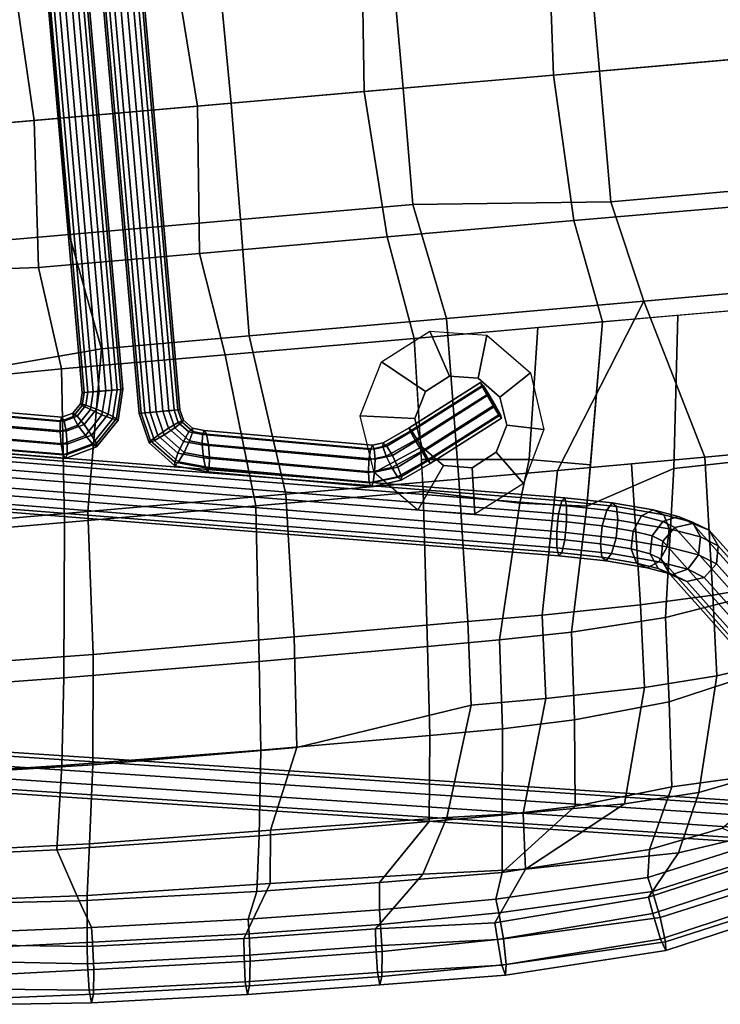
# Model space of a CAD drawing. Units: inches. Extents: x -2 to 174, y -6 to 143.
# Drawn here: x 53 to 60, y 70 to 80 of the extents above; entities that cross this region are included whole.
import ezdxf

# ---------------------------------------------------------------- set-up
doc = ezdxf.new("R2010")
doc.units = ezdxf.units.IN
doc.header["$MEASUREMENT"] = 0
for name, color, linetype in [('SEAT', 5, 'Continuous'), ('SEAT-BACK', 5, 'Continuous'), ('SEAT-BASE', 5, 'Continuous'), ('SEAT-FABRIC', 5, 'Continuous'), ('SEAT-FABRICTRIM', 5, 'Continuous'), ('SEAT-RUBBER', 5, 'Continuous')]:
    doc.layers.add(name, color=color, linetype=linetype)

# ---------------------------------------------------------------- blocks, each defined once
blk = doc.blocks.new('LDSHBX_U_0T')
at = {"layer": 'SEAT'}
blk.add_point((0, 0), dxfattribs=at)
at = {"layer": 'SEAT-BACK'}
for points in [[(-2.682, 1.466, 28.866), (-0.961, 1.555, 29.083), (-0.874, 0, 29.082), (-2.742, 0, 28.787)], [(0.751, 1.557, 29.469), (0.866, 0, 29.459), (-0.874, 0, 29.082), (-0.961, 1.555, 29.083)], [(0.751, 1.557, 29.469), (2.75, 1.556, 29.879), (2.642, 0, 29.842), (0.866, 0, 29.459)], [(4.736, 1.555, 30.298), (4.656, 0, 30.274), (2.642, 0, 29.842), (2.75, 1.556, 29.879)], [(4.736, 1.555, 30.298), (6.98, 1.561, 30.794), (6.945, 0, 30.769), (4.656, 0, 30.274)], [(-2.742, 0, 28.787), (-0.874, 0, 29.082), (-0.961, -1.555, 29.083), (-2.682, -1.466, 28.866)], [(-0.961, -1.555, 29.083), (-0.874, 0, 29.082), (0.866, 0, 29.459), (0.751, -1.557, 29.469)], [(0.866, 0, 29.459), (2.642, 0, 29.842), (2.75, -1.556, 29.879), (0.751, -1.557, 29.469)], [(2.75, -1.556, 29.879), (2.642, 0, 29.842), (4.656, 0, 30.274), (4.736, -1.555, 30.298)], [(4.656, 0, 30.274), (6.945, 0, 30.769), (6.98, -1.561, 30.794), (4.736, -1.555, 30.298)], [(-2.682, -1.466, 28.866), (-0.961, -1.555, 29.083), (-0.813, -2.649, 29.187), (-2.537, -2.668, 29.049)], [(-0.813, -2.649, 29.187), (-0.961, -1.555, 29.083), (0.751, -1.557, 29.469), (0.929, -2.651, 29.567)], [(0.751, -1.557, 29.469), (2.75, -1.556, 29.879), (2.941, -2.652, 29.965), (0.929, -2.651, 29.567)], [(2.941, -2.652, 29.965), (2.75, -1.556, 29.879), (4.736, -1.555, 30.298), (4.944, -2.651, 30.388)], [(4.736, -1.555, 30.298), (6.98, -1.561, 30.794), (6.931, -2.653, 30.827), (4.944, -2.651, 30.388)], [(-2.201, -4.27, 29.315), (-2.537, -2.668, 29.049), (-0.813, -2.649, 29.187), (-0.923, -4.273, 29.429)], [(-0.813, -2.649, 29.187), (0.929, -2.651, 29.567), (1.112, -4.275, 29.762), (-0.923, -4.273, 29.429)], [(0.929, -2.651, 29.567), (2.941, -2.652, 29.965), (2.896, -4.276, 30.105), (1.112, -4.275, 29.762)], [(2.906, -3.937, 30.076), (2.941, -2.652, 29.965), (4.258, -2.651, 30.243), (4.044, -4.037, 30.321)], [(4.044, -4.037, 30.321), (4.258, -2.651, 30.243), (4.944, -2.651, 30.388), (4.685, -4.149, 30.464)], [(4.61, -4.582, 30.486), (4.944, -2.651, 30.388), (5.749, -2.652, 30.566), (5.563, -4.266, 30.646)], [(5.749, -2.652, 30.566), (6.931, -2.653, 30.827), (6.734, -4.242, 30.898), (5.563, -4.266, 30.646)], [(2.896, -4.276, 30.105), (2.906, -3.937, 30.076), (4.044, -4.037, 30.321), (3.904, -4.49, 30.328)], [(3.904, -4.49, 30.328), (4.044, -4.037, 30.321), (4.685, -4.149, 30.464), (4.61, -4.582, 30.486)], [(-2.201, -4.27, 29.315), (-0.923, -4.273, 29.429), (-1.073, -5.912, 29.869), (-2.367, -5.894, 29.87)], [(-1.073, -5.912, 29.869), (-0.923, -4.273, 29.429), (1.112, -4.275, 29.762), (1.005, -5.92, 30.054)], [(1.112, -4.275, 29.762), (2.896, -4.276, 30.105), (2.797, -5.917, 30.352), (1.005, -5.92, 30.054)], [(3.564, -5.915, 30.49), (2.797, -5.917, 30.352), (2.896, -4.276, 30.105), (3.904, -4.49, 30.328)], [(5.339, -5.83, 30.802), (4.33, -5.899, 30.628), (4.61, -4.582, 30.486), (5.563, -4.266, 30.646)], [(6.569, -5.631, 30.995), (5.339, -5.83, 30.802), (5.563, -4.266, 30.646), (6.734, -4.242, 30.898)], [(4.33, -5.899, 30.628), (3.564, -5.915, 30.49), (3.904, -4.49, 30.328), (4.61, -4.582, 30.486)], [(5.3, -6.725, 30.978), (5.339, -5.83, 30.802), (6.569, -5.631, 30.995), (6.547, -6.432, 31.103)], [(4.282, -6.828, 30.841), (4.33, -5.899, 30.628), (5.339, -5.83, 30.802), (5.3, -6.725, 30.978)], [(-2.367, -5.894, 29.87), (-1.073, -5.912, 29.869), (-1.175, -6.836, 30.267), (-2.238, -6.811, 30.309)], [(-1.175, -6.836, 30.267), (-1.073, -5.912, 29.869), (1.005, -5.92, 30.054), (0.939, -6.858, 30.368)], [(1.005, -5.92, 30.054), (2.797, -5.917, 30.352), (2.741, -6.86, 30.608), (0.939, -6.858, 30.368)], [(3.512, -6.856, 30.724), (2.741, -6.86, 30.608), (2.797, -5.917, 30.352), (3.564, -5.915, 30.49)], [(3.512, -6.856, 30.724), (3.564, -5.915, 30.49), (4.33, -5.899, 30.628), (4.282, -6.828, 30.841)], [(6.525, -7.563, 31.235), (5.25, -7.626, 31.207), (5.3, -6.725, 30.978), (6.547, -6.432, 31.103)], [(5.25, -7.626, 31.207), (4.211, -7.741, 31.151), (4.282, -6.828, 30.841), (5.3, -6.725, 30.978)], [(-2.238, -6.811, 30.309), (-1.175, -6.836, 30.267), (-1.308, -7.723, 30.772), (-2.153, -7.685, 30.845)], [(-1.308, -7.723, 30.772), (-1.175, -6.836, 30.267), (0.939, -6.858, 30.368), (0.844, -7.761, 30.819)], [(0.939, -6.858, 30.368), (2.741, -6.86, 30.608), (2.654, -7.767, 31.011), (0.844, -7.761, 30.819)], [(2.654, -7.767, 31.011), (2.741, -6.86, 30.608), (3.512, -6.856, 30.724), (3.431, -7.766, 31.087)], [(4.211, -7.741, 31.151), (3.431, -7.766, 31.087), (3.512, -6.856, 30.724), (4.282, -6.828, 30.841)], [(4.956, -8.266, 31.285), (5.25, -7.626, 31.207), (6.525, -7.563, 31.235), (5.745, -8.109, 31.264)], [(-1.117, -8.28, 31.125), (-2.014, -8.225, 31.214), (-2.153, -7.685, 30.845), (-1.308, -7.723, 30.772)], [(3.378, -8.372, 31.266), (4.211, -7.741, 31.151), (5.25, -7.626, 31.207), (4.956, -8.266, 31.285)], [(0.769, -8.346, 31.122), (-1.117, -8.28, 31.125), (-1.308, -7.723, 30.772), (0.844, -7.761, 30.819)], [(2.071, -8.365, 31.203), (0.769, -8.346, 31.122), (0.844, -7.761, 30.819), (2.654, -7.767, 31.011)], [(3.378, -8.372, 31.266), (2.071, -8.365, 31.203), (2.654, -7.767, 31.011), (3.431, -7.766, 31.087)], [(3.431, -7.766, 31.087), (3.431, -7.766, 31.087), (4.211, -7.741, 31.151), (3.378, -8.372, 31.266)], [(4.956, -8.266, 31.285), (5.745, -8.109, 31.264), (6.078, -8.299, 31.142), (4.911, -8.56, 31.239)], [(-2.124, -8.523, 31.351), (-2.014, -8.225, 31.214), (-1.117, -8.28, 31.125), (-1.014, -8.575, 31.278)], [(-1.014, -8.575, 31.278), (-1.117, -8.28, 31.125), (0.769, -8.346, 31.122), (0.652, -8.632, 31.271)], [(0.652, -8.632, 31.271), (0.769, -8.346, 31.122), (2.071, -8.365, 31.203), (2.045, -8.653, 31.294)], [(3.285, -8.648, 31.316), (3.378, -8.372, 31.266), (4.956, -8.266, 31.285), (4.911, -8.56, 31.239)], [(2.071, -8.365, 31.203), (3.378, -8.372, 31.266), (3.285, -8.648, 31.316), (2.045, -8.653, 31.294)]]:
    blk.add_3dface(points, dxfattribs=at)
at = {"layer": 'SEAT-BASE'}
for points in [[(-0.035, 3.317, 28.889), (-0.035, -3.189, 28.889), (-0.014, -3.189, 29.024), (-0.014, 3.317, 29.024)], [(0.027, 3.317, 28.768), (0.027, -3.189, 28.768), (-0.035, -3.189, 28.889), (-0.035, 3.317, 28.889)], [(-0.014, 3.317, 29.024), (-0.014, -3.189, 29.024), (0.083, -3.189, 29.12), (0.083, 3.317, 29.12)], [(0.148, 3.317, 28.707), (0.148, -3.189, 28.707), (0.027, -3.189, 28.768), (0.027, 3.317, 28.768)], [(0.083, 3.317, 29.12), (0.083, -3.189, 29.12), (0.217, -3.189, 29.141), (0.217, 3.317, 29.141)], [(0.282, 3.317, 28.728), (0.282, -3.189, 28.728), (0.148, -3.189, 28.707), (0.148, 3.317, 28.707)], [(0.217, 3.317, 29.141), (0.217, -3.189, 29.141), (0.338, -3.189, 29.079), (0.338, 3.317, 29.079)], [(0.378, 3.317, 28.824), (0.378, -3.189, 28.824), (0.282, -3.189, 28.728), (0.282, 3.317, 28.728)], [(0.338, 3.317, 29.079), (0.338, -3.189, 29.079), (0.4, -3.189, 28.958), (0.4, 3.317, 28.958)], [(0.4, 3.317, 28.958), (0.4, -3.189, 28.958), (0.378, -3.189, 28.824), (0.378, 3.317, 28.824)], [(-0.618, 3.047, 28.797), (-0.618, -2.919, 28.797), (-0.596, -2.919, 28.931), (-0.596, 3.047, 28.931)], [(-0.556, 3.047, 28.676), (-0.556, -2.919, 28.676), (-0.618, -2.919, 28.797), (-0.618, 3.047, 28.797)], [(-0.596, 3.047, 28.931), (-0.596, -2.919, 28.931), (-0.5, -2.919, 29.028), (-0.5, 3.047, 29.028)], [(-0.435, 3.047, 28.614), (-0.435, -2.919, 28.614), (-0.556, -2.919, 28.676), (-0.556, 3.047, 28.676)], [(-0.5, 3.047, 29.028), (-0.5, -2.919, 29.028), (-0.366, -2.919, 29.049), (-0.366, 3.047, 29.049)], [(-0.3, 3.047, 28.636), (-0.3, -2.919, 28.636), (-0.435, -2.919, 28.614), (-0.435, 3.047, 28.614)], [(-0.366, 3.047, 29.049), (-0.366, -2.919, 29.049), (-0.245, -2.919, 28.987), (-0.245, 3.047, 28.987)], [(-0.204, 3.047, 28.732), (-0.204, -2.919, 28.732), (-0.3, -2.919, 28.636), (-0.3, 3.047, 28.636)], [(-0.245, 3.047, 28.987), (-0.245, -2.919, 28.987), (-0.183, -2.919, 28.866), (-0.183, 3.047, 28.866)], [(-0.183, 3.047, 28.866), (-0.183, -2.919, 28.866), (-0.204, -2.919, 28.732), (-0.204, 3.047, 28.732)], [(-0.855, -3.159, 28.76), (-2.407, -2.887, 28.514), (-2.434, -2.929, 28.64), (-0.875, -3.201, 28.887)], [(-0.834, -3.201, 28.632), (-2.393, -2.929, 28.385), (-2.407, -2.887, 28.514), (-0.855, -3.159, 28.76)], [(-0.618, -2.919, 28.797), (-0.646, -3.033, 28.793), (-0.629, -3.052, 28.926), (-0.596, -2.919, 28.931)], [(-0.556, -2.919, 28.676), (-0.589, -3.052, 28.671), (-0.646, -3.033, 28.793), (-0.618, -2.919, 28.797)], [(-0.596, -2.919, 28.931), (-0.629, -3.052, 28.926), (-0.546, -3.104, 29.02), (-0.5, -2.919, 29.028)], [(-0.435, -2.919, 28.614), (-0.481, -3.104, 28.607), (-0.589, -3.052, 28.671), (-0.556, -2.919, 28.676)], [(-0.5, -2.919, 29.028), (-0.546, -3.104, 29.02), (-0.428, -3.169, 29.039), (-0.366, -2.919, 29.049)], [(-0.3, -2.919, 28.636), (-0.362, -3.169, 28.626), (-0.481, -3.104, 28.607), (-0.435, -2.919, 28.614)], [(-0.366, -2.919, 29.049), (-0.428, -3.169, 29.039), (-0.319, -3.221, 28.975), (-0.245, -2.919, 28.987)], [(-0.204, -2.919, 28.732), (-0.279, -3.221, 28.72), (-0.362, -3.169, 28.626), (-0.3, -2.919, 28.636)], [(-0.245, -2.919, 28.987), (-0.319, -3.221, 28.975), (-0.263, -3.241, 28.853), (-0.183, -2.919, 28.866)], [(-0.183, -2.919, 28.866), (-0.263, -3.241, 28.853), (-0.279, -3.221, 28.72), (-0.204, -2.919, 28.732)], [(-0.875, -3.201, 28.887), (-2.434, -2.929, 28.64), (-2.465, -3.037, 28.716), (-0.887, -3.311, 28.966)], [(-0.822, -3.311, 28.553), (-2.4, -3.037, 28.303), (-2.393, -2.929, 28.385), (-0.834, -3.201, 28.632)], [(-0.887, -3.311, 28.966), (-2.465, -3.037, 28.716), (-2.488, -3.171, 28.713), (-0.887, -3.447, 28.966)], [(-0.822, -3.447, 28.553), (-2.423, -3.171, 28.299), (-2.4, -3.037, 28.303), (-0.822, -3.311, 28.553)], [(-0.734, -3.126, 28.779), (-0.855, -3.159, 28.76), (-0.875, -3.201, 28.887), (-0.733, -3.162, 28.91)], [(-0.693, -3.162, 28.654), (-0.834, -3.201, 28.632), (-0.855, -3.159, 28.76), (-0.734, -3.126, 28.779)], [(-0.646, -3.033, 28.793), (-0.734, -3.126, 28.779), (-0.733, -3.162, 28.91), (-0.629, -3.052, 28.926)], [(-0.589, -3.052, 28.671), (-0.693, -3.162, 28.654), (-0.734, -3.126, 28.779), (-0.646, -3.033, 28.793)], [(-0.629, -3.052, 28.926), (-0.733, -3.162, 28.91), (-0.691, -3.257, 28.997), (-0.546, -3.104, 29.02)], [(-0.481, -3.104, 28.607), (-0.625, -3.257, 28.584), (-0.693, -3.162, 28.654), (-0.589, -3.052, 28.671)], [(-0.546, -3.104, 29.02), (-0.691, -3.257, 28.997), (-0.623, -3.374, 29.008), (-0.428, -3.169, 29.039)], [(-0.362, -3.169, 28.626), (-0.557, -3.374, 28.595), (-0.625, -3.257, 28.584), (-0.481, -3.104, 28.607)], [(4.305, -4.636, 29.91), (4.349, -4.502, 29.778), (-3.23, -3.229, 28.542), (-3.273, -3.363, 28.674)], [(4.349, -4.502, 29.778), (4.384, -4.473, 29.59), (-3.195, -3.2, 28.354), (-3.23, -3.229, 28.542)], [(4.384, -4.473, 29.59), (4.396, -4.561, 29.419), (-3.182, -3.287, 28.182), (-3.195, -3.2, 28.354)], [(-0.887, -3.447, 28.966), (-2.488, -3.171, 28.713), (-2.495, -3.279, 28.631), (-0.875, -3.557, 28.887)], [(-0.834, -3.557, 28.632), (-2.454, -3.279, 28.375), (-2.423, -3.171, 28.299), (-0.822, -3.447, 28.553)], [(-0.733, -3.162, 28.91), (-0.875, -3.201, 28.887), (-0.887, -3.311, 28.966), (-0.691, -3.257, 28.997)], [(-0.625, -3.257, 28.584), (-0.822, -3.311, 28.553), (-0.834, -3.201, 28.632), (-0.693, -3.162, 28.654)], [(-0.428, -3.169, 29.039), (-0.623, -3.374, 29.008), (-0.555, -3.469, 28.938), (-0.319, -3.221, 28.975)], [(-0.279, -3.221, 28.72), (-0.514, -3.469, 28.683), (-0.557, -3.374, 28.595), (-0.362, -3.169, 28.626)], [(-0.319, -3.221, 28.975), (-0.555, -3.469, 28.938), (-0.514, -3.505, 28.814), (-0.263, -3.241, 28.853)], [(-0.263, -3.241, 28.853), (-0.514, -3.505, 28.814), (-0.514, -3.469, 28.683), (-0.279, -3.221, 28.72)], [(-0.035, -3.189, 28.889), (0.045, -3.511, 28.902), (0.061, -3.491, 29.036), (-0.014, -3.189, 29.024)], [(0.027, -3.189, 28.768), (0.102, -3.491, 28.78), (0.045, -3.511, 28.902), (-0.035, -3.189, 28.889)], [(-0.014, -3.189, 29.024), (0.061, -3.491, 29.036), (0.144, -3.439, 29.13), (0.083, -3.189, 29.12)], [(0.148, -3.189, 28.707), (0.21, -3.439, 28.716), (0.102, -3.491, 28.78), (0.027, -3.189, 28.768)], [(0.083, -3.189, 29.12), (0.144, -3.439, 29.13), (0.263, -3.374, 29.148), (0.217, -3.189, 29.141)], [(0.282, -3.189, 28.728), (0.328, -3.374, 28.735), (0.21, -3.439, 28.716), (0.148, -3.189, 28.707)], [(0.217, -3.189, 29.141), (0.263, -3.374, 29.148), (0.371, -3.322, 29.085), (0.338, -3.189, 29.079)], [(0.378, -3.189, 28.824), (0.411, -3.322, 28.829), (0.328, -3.374, 28.735), (0.282, -3.189, 28.728)], [(0.338, -3.189, 29.079), (0.371, -3.322, 29.085), (0.428, -3.303, 28.963), (0.4, -3.189, 28.958)], [(0.4, -3.189, 28.958), (0.428, -3.303, 28.963), (0.411, -3.322, 28.829), (0.378, -3.189, 28.824)], [(2.813, -3.629, 29.542), (3.611, -3.216, 29.669), (3.602, -3.179, 29.607), (2.804, -3.591, 29.481)], [(2.804, -3.591, 29.481), (3.602, -3.179, 29.607), (3.628, -3.216, 29.561), (2.83, -3.629, 29.435)], [(2.857, -3.728, 29.57), (3.655, -3.315, 29.696), (3.611, -3.216, 29.669), (2.813, -3.629, 29.542)], [(2.83, -3.629, 29.435), (3.628, -3.216, 29.561), (3.678, -3.315, 29.549), (2.881, -3.728, 29.423)], [(3.791, -3.575, 29.637), (3.781, -3.537, 29.586), (3.628, -3.216, 29.561), (3.602, -3.179, 29.607)], [(3.791, -3.575, 29.637), (3.602, -3.179, 29.607), (3.611, -3.216, 29.669), (3.764, -3.537, 29.693)], [(3.713, -3.438, 29.705), (3.764, -3.537, 29.693), (3.611, -3.216, 29.669), (3.655, -3.315, 29.696)], [(3.737, -3.438, 29.558), (3.678, -3.315, 29.549), (3.628, -3.216, 29.561), (3.781, -3.537, 29.586)], [(4.396, -4.561, 29.419), (4.382, -4.731, 29.329), (-3.196, -3.458, 28.092), (-3.182, -3.287, 28.182)], [(-0.875, -3.557, 28.887), (-2.495, -3.279, 28.631), (-2.482, -3.321, 28.502), (-0.855, -3.599, 28.76)], [(-0.855, -3.599, 28.76), (-2.482, -3.321, 28.502), (-2.454, -3.279, 28.375), (-0.834, -3.557, 28.632)], [(-0.691, -3.257, 28.997), (-0.887, -3.311, 28.966), (-0.887, -3.447, 28.966), (-0.623, -3.374, 29.008)], [(-0.557, -3.374, 28.595), (-0.822, -3.447, 28.553), (-0.822, -3.311, 28.553), (-0.625, -3.257, 28.584)], [(0.263, -3.374, 29.148), (0.407, -3.527, 29.171), (0.475, -3.432, 29.101), (0.371, -3.322, 29.085)], [(0.411, -3.322, 28.829), (0.516, -3.432, 28.846), (0.473, -3.527, 28.758), (0.328, -3.374, 28.735)], [(0.371, -3.322, 29.085), (0.475, -3.432, 29.101), (0.516, -3.396, 28.977), (0.428, -3.303, 28.963)], [(0.428, -3.303, 28.963), (0.516, -3.396, 28.977), (0.516, -3.432, 28.846), (0.411, -3.322, 28.829)], [(2.916, -3.851, 29.579), (3.713, -3.438, 29.705), (3.655, -3.315, 29.696), (2.857, -3.728, 29.57)], [(2.881, -3.728, 29.423), (3.678, -3.315, 29.549), (3.737, -3.438, 29.558), (2.939, -3.851, 29.432)], [(4.269, -4.824, 29.936), (4.305, -4.636, 29.91), (-3.273, -3.363, 28.674), (-3.309, -3.551, 28.7)], [(-0.623, -3.374, 29.008), (-0.887, -3.447, 28.966), (-0.875, -3.557, 28.887), (-0.555, -3.469, 28.938)], [(-0.514, -3.469, 28.683), (-0.834, -3.557, 28.632), (-0.822, -3.447, 28.553), (-0.557, -3.374, 28.595)], [(0.061, -3.491, 29.036), (0.297, -3.739, 29.073), (0.339, -3.644, 29.161), (0.144, -3.439, 29.13)], [(0.21, -3.439, 28.716), (0.405, -3.644, 28.747), (0.337, -3.739, 28.817), (0.102, -3.491, 28.78)], [(0.144, -3.439, 29.13), (0.339, -3.644, 29.161), (0.407, -3.527, 29.171), (0.263, -3.374, 29.148)], [(0.328, -3.374, 28.735), (0.473, -3.527, 28.758), (0.405, -3.644, 28.747), (0.21, -3.439, 28.716)], [(0.407, -3.527, 29.171), (0.604, -3.581, 29.203), (0.617, -3.471, 29.124), (0.475, -3.432, 29.101)], [(0.516, -3.432, 28.846), (0.657, -3.471, 28.868), (0.669, -3.581, 28.789), (0.473, -3.527, 28.758)], [(0.475, -3.432, 29.101), (0.617, -3.471, 29.124), (0.637, -3.429, 28.996), (0.516, -3.396, 28.977)], [(0.516, -3.396, 28.977), (0.637, -3.429, 28.996), (0.657, -3.471, 28.868), (0.516, -3.432, 28.846)], [(0.617, -3.471, 29.124), (2.376, -3.783, 29.402), (2.401, -3.741, 29.275), (0.637, -3.429, 28.996)], [(0.637, -3.429, 28.996), (2.401, -3.741, 29.275), (2.416, -3.783, 29.147), (0.657, -3.471, 28.868)], [(2.966, -3.95, 29.567), (3.764, -3.537, 29.693), (3.713, -3.438, 29.705), (2.916, -3.851, 29.579)], [(2.939, -3.851, 29.432), (3.737, -3.438, 29.558), (3.781, -3.537, 29.586), (2.983, -3.95, 29.459)], [(4.382, -4.731, 29.329), (4.346, -4.919, 29.354), (-3.232, -3.646, 28.118), (-3.196, -3.458, 28.092)], [(-0.555, -3.469, 28.938), (-0.875, -3.557, 28.887), (-0.855, -3.599, 28.76), (-0.514, -3.505, 28.814)], [(-0.514, -3.505, 28.814), (-0.855, -3.599, 28.76), (-0.834, -3.557, 28.632), (-0.514, -3.469, 28.683)], [(0.045, -3.511, 28.902), (0.296, -3.775, 28.942), (0.297, -3.739, 29.073), (0.061, -3.491, 29.036)], [(0.102, -3.491, 28.78), (0.337, -3.739, 28.817), (0.296, -3.775, 28.942), (0.045, -3.511, 28.902)], [(0.339, -3.644, 29.161), (0.604, -3.717, 29.203), (0.604, -3.581, 29.203), (0.407, -3.527, 29.171)], [(0.473, -3.527, 28.758), (0.669, -3.581, 28.789), (0.669, -3.717, 28.789), (0.405, -3.644, 28.747)], [(0.604, -3.581, 29.203), (2.35, -3.892, 29.479), (2.376, -3.783, 29.402), (0.617, -3.471, 29.124)], [(0.657, -3.471, 28.868), (2.416, -3.783, 29.147), (2.416, -3.892, 29.066), (0.669, -3.581, 28.789)], [(2.994, -3.987, 29.511), (3.791, -3.575, 29.637), (3.764, -3.537, 29.693), (2.966, -3.95, 29.567)], [(2.983, -3.95, 29.459), (3.781, -3.537, 29.586), (3.791, -3.575, 29.637), (2.994, -3.987, 29.511)], [(4.255, -4.994, 29.846), (4.269, -4.824, 29.936), (-3.309, -3.551, 28.7), (-3.323, -3.721, 28.61)], [(4.346, -4.919, 29.354), (4.303, -5.053, 29.486), (-3.275, -3.78, 28.25), (-3.232, -3.646, 28.118)], [(0.297, -3.739, 29.073), (0.617, -3.827, 29.124), (0.604, -3.717, 29.203), (0.339, -3.644, 29.161)], [(0.405, -3.644, 28.747), (0.669, -3.717, 28.789), (0.657, -3.827, 28.868), (0.337, -3.739, 28.817)], [(0.604, -3.717, 29.203), (2.334, -4.027, 29.477), (2.35, -3.892, 29.479), (0.604, -3.581, 29.203)], [(0.669, -3.581, 28.789), (2.416, -3.892, 29.066), (2.399, -4.027, 29.063), (0.669, -3.717, 28.789)], [(2.511, -3.766, 29.424), (2.813, -3.629, 29.542), (2.804, -3.591, 29.481), (2.516, -3.727, 29.293)], [(2.537, -3.869, 29.509), (2.857, -3.728, 29.57), (2.813, -3.629, 29.542), (2.511, -3.766, 29.424)], [(2.516, -3.727, 29.293), (2.804, -3.591, 29.481), (2.83, -3.629, 29.435), (2.551, -3.766, 29.168)], [(2.551, -3.766, 29.168), (2.83, -3.629, 29.435), (2.881, -3.728, 29.423), (2.603, -3.869, 29.095)], [(4.268, -5.082, 29.674), (4.255, -4.994, 29.846), (-3.323, -3.721, 28.61), (-3.31, -3.808, 28.438)], [(0.296, -3.775, 28.942), (0.637, -3.869, 28.996), (0.617, -3.827, 29.124), (0.297, -3.739, 29.073)], [(0.337, -3.739, 28.817), (0.657, -3.827, 28.868), (0.637, -3.869, 28.996), (0.296, -3.775, 28.942)], [(0.617, -3.827, 29.124), (2.333, -4.136, 29.395), (2.334, -4.027, 29.477), (0.604, -3.717, 29.203)], [(0.669, -3.717, 28.789), (2.399, -4.027, 29.063), (2.374, -4.136, 29.14), (0.657, -3.827, 28.868)], [(2.376, -3.783, 29.402), (2.511, -3.766, 29.424), (2.516, -3.727, 29.293), (2.401, -3.741, 29.275)], [(2.401, -3.741, 29.275), (2.516, -3.727, 29.293), (2.551, -3.766, 29.168), (2.416, -3.783, 29.147)], [(2.586, -3.995, 29.516), (2.916, -3.851, 29.579), (2.857, -3.728, 29.57), (2.537, -3.869, 29.509)], [(2.603, -3.869, 29.095), (2.881, -3.728, 29.423), (2.939, -3.851, 29.432), (2.651, -3.995, 29.103)], [(4.303, -5.053, 29.486), (4.268, -5.082, 29.674), (-3.31, -3.808, 28.438), (-3.275, -3.78, 28.25)], [(0.637, -3.869, 28.996), (2.348, -4.178, 29.267), (2.333, -4.136, 29.395), (0.617, -3.827, 29.124)], [(0.657, -3.827, 28.868), (2.374, -4.136, 29.14), (2.348, -4.178, 29.267), (0.637, -3.869, 28.996)], [(2.35, -3.892, 29.479), (2.537, -3.869, 29.509), (2.511, -3.766, 29.424), (2.376, -3.783, 29.402)], [(2.416, -3.783, 29.147), (2.551, -3.766, 29.168), (2.603, -3.869, 29.095), (2.416, -3.892, 29.066)], [(2.638, -4.098, 29.444), (2.966, -3.95, 29.567), (2.916, -3.851, 29.579), (2.586, -3.995, 29.516)], [(2.651, -3.995, 29.103), (2.939, -3.851, 29.432), (2.983, -3.95, 29.459), (2.678, -4.098, 29.188)], [(2.334, -4.027, 29.477), (2.586, -3.995, 29.516), (2.537, -3.869, 29.509), (2.35, -3.892, 29.479)], [(2.416, -3.892, 29.066), (2.603, -3.869, 29.095), (2.651, -3.995, 29.103), (2.399, -4.027, 29.063)], [(2.673, -4.137, 29.318), (2.994, -3.987, 29.511), (2.966, -3.95, 29.567), (2.638, -4.098, 29.444)], [(2.678, -4.098, 29.188), (2.983, -3.95, 29.459), (2.994, -3.987, 29.511), (2.673, -4.137, 29.318)], [(2.333, -4.136, 29.395), (2.638, -4.098, 29.444), (2.586, -3.995, 29.516), (2.334, -4.027, 29.477)], [(2.399, -4.027, 29.063), (2.651, -3.995, 29.103), (2.678, -4.098, 29.188), (2.374, -4.136, 29.14)], [(2.348, -4.178, 29.267), (2.673, -4.137, 29.318), (2.638, -4.098, 29.444), (2.333, -4.136, 29.395)], [(2.374, -4.136, 29.14), (2.678, -4.098, 29.188), (2.673, -4.137, 29.318), (2.348, -4.178, 29.267)], [(4.921, -4.615, 29.752), (4.88, -4.571, 29.568), (4.384, -4.473, 29.59), (4.349, -4.502, 29.778)], [(4.88, -4.571, 29.568), (4.816, -4.643, 29.401), (4.396, -4.561, 29.419), (4.384, -4.473, 29.59)], [(4.925, -4.758, 29.881), (4.921, -4.615, 29.752), (4.349, -4.502, 29.778), (4.305, -4.636, 29.91)], [(4.816, -4.643, 29.401), (4.754, -4.804, 29.313), (4.382, -4.731, 29.329), (4.396, -4.561, 29.419)], [(5.306, -4.682, 29.348), (5.177, -4.737, 29.216), (4.816, -4.643, 29.401), (4.88, -4.571, 29.568)], [(5.414, -4.744, 29.496), (5.306, -4.682, 29.348), (4.88, -4.571, 29.568), (4.921, -4.615, 29.752)], [(4.889, -4.946, 29.907), (4.925, -4.758, 29.881), (4.305, -4.636, 29.91), (4.269, -4.824, 29.936)], [(5.177, -4.737, 29.216), (5.075, -4.888, 29.15), (4.754, -4.804, 29.313), (4.816, -4.643, 29.401)], [(5.458, -4.898, 29.604), (5.414, -4.744, 29.496), (4.921, -4.615, 29.752), (4.925, -4.758, 29.881)], [(5.566, -4.775, 29.039), (5.398, -4.816, 28.953), (5.177, -4.737, 29.216), (5.306, -4.682, 29.348)], [(5.712, -4.85, 29.14), (5.566, -4.775, 29.039), (5.306, -4.682, 29.348), (5.414, -4.744, 29.496)], [(4.754, -4.804, 29.313), (4.719, -4.992, 29.339), (4.346, -4.919, 29.354), (4.382, -4.731, 29.329)], [(5.422, -5.086, 29.63), (5.458, -4.898, 29.604), (4.925, -4.758, 29.881), (4.889, -4.946, 29.907)], [(5.398, -4.816, 28.953), (5.272, -4.957, 28.916), (5.075, -4.888, 29.15), (5.177, -4.737, 29.216)], [(5.566, -4.775, 29.039), (5.711, -4.863, 28.6), (5.521, -4.89, 28.582), (5.398, -4.816, 28.953)], [(5.781, -5.012, 29.219), (5.712, -4.85, 29.14), (5.414, -4.744, 29.496), (5.458, -4.898, 29.604)], [(5.712, -4.85, 29.14), (5.879, -4.951, 28.633), (5.711, -4.863, 28.6), (5.566, -4.775, 29.039)], [(4.828, -5.107, 29.819), (4.889, -4.946, 29.907), (4.269, -4.824, 29.936), (4.255, -4.994, 29.846)], [(5.075, -4.888, 29.15), (5.039, -5.076, 29.176), (4.719, -4.992, 29.339), (4.754, -4.804, 29.313)], [(5.272, -4.957, 28.916), (5.236, -5.145, 28.942), (5.039, -5.076, 29.176), (5.075, -4.888, 29.15)], [(5.398, -4.816, 28.953), (5.521, -4.89, 28.582), (5.381, -5.023, 28.587), (5.272, -4.957, 28.916)], [(5.521, -4.89, 28.582), (8.811, -9.295, 0.249), (8.672, -9.428, 0.254), (5.381, -5.023, 28.587)], [(5.745, -5.2, 29.245), (5.781, -5.012, 29.219), (5.458, -4.898, 29.604), (5.422, -5.086, 29.63)], [(5.711, -4.863, 28.6), (9.002, -9.267, 0.266), (8.811, -9.295, 0.249), (5.521, -4.89, 28.582)], [(5.879, -4.951, 28.633), (9.17, -9.356, 0.3), (9.002, -9.267, 0.266), (5.711, -4.863, 28.6)], [(5.781, -5.012, 29.219), (5.961, -5.122, 28.67), (5.879, -4.951, 28.633), (5.712, -4.85, 29.14)], [(4.764, -5.179, 29.652), (4.828, -5.107, 29.819), (4.255, -4.994, 29.846), (4.268, -5.082, 29.674)], [(4.719, -4.992, 29.339), (4.722, -5.135, 29.469), (4.303, -5.053, 29.486), (4.346, -4.919, 29.354)], [(5.039, -5.076, 29.176), (5.083, -5.23, 29.283), (4.722, -5.135, 29.469), (4.719, -4.992, 29.339)], [(5.32, -5.236, 29.564), (5.422, -5.086, 29.63), (4.889, -4.946, 29.907), (4.828, -5.107, 29.819)], [(5.272, -4.957, 28.916), (5.381, -5.023, 28.587), (5.345, -5.211, 28.613), (5.236, -5.145, 28.942)], [(5.961, -5.122, 28.67), (9.252, -9.527, 0.337), (9.17, -9.356, 0.3), (5.879, -4.951, 28.633)], [(4.722, -5.135, 29.469), (4.764, -5.179, 29.652), (4.268, -5.082, 29.674), (4.303, -5.053, 29.486)], [(5.19, -5.291, 29.432), (5.32, -5.236, 29.564), (4.828, -5.107, 29.819), (4.764, -5.179, 29.652)], [(5.236, -5.145, 28.942), (5.304, -5.308, 29.021), (5.083, -5.23, 29.283), (5.039, -5.076, 29.176)], [(5.619, -5.342, 29.208), (5.745, -5.2, 29.245), (5.422, -5.086, 29.63), (5.32, -5.236, 29.564)], [(5.381, -5.023, 28.587), (8.672, -9.428, 0.254), (8.636, -9.616, 0.28), (5.345, -5.211, 28.613)], [(5.745, -5.2, 29.245), (5.925, -5.31, 28.696), (5.961, -5.122, 28.67), (5.781, -5.012, 29.219)], [(5.083, -5.23, 29.283), (5.19, -5.291, 29.432), (4.764, -5.179, 29.652), (4.722, -5.135, 29.469)], [(5.236, -5.145, 28.942), (5.345, -5.211, 28.613), (5.427, -5.382, 28.65), (5.304, -5.308, 29.021)], [(5.345, -5.211, 28.613), (8.636, -9.616, 0.28), (8.718, -9.787, 0.317), (5.427, -5.382, 28.65)], [(5.619, -5.342, 29.208), (5.785, -5.444, 28.701), (5.925, -5.31, 28.696), (5.745, -5.2, 29.245)], [(5.925, -5.31, 28.696), (9.216, -9.715, 0.363), (9.252, -9.527, 0.337), (5.961, -5.122, 28.67)], [(5.304, -5.308, 29.021), (5.451, -5.383, 29.123), (5.19, -5.291, 29.432), (5.083, -5.23, 29.283)], [(5.451, -5.383, 29.123), (5.619, -5.342, 29.208), (5.32, -5.236, 29.564), (5.19, -5.291, 29.432)], [(5.304, -5.308, 29.021), (5.427, -5.382, 28.65), (5.595, -5.471, 28.684), (5.451, -5.383, 29.123)], [(5.785, -5.444, 28.701), (9.076, -9.848, 0.368), (9.216, -9.715, 0.363), (5.925, -5.31, 28.696)], [(5.427, -5.382, 28.65), (8.718, -9.787, 0.317), (8.886, -9.875, 0.35), (5.595, -5.471, 28.684)], [(5.451, -5.383, 29.123), (5.595, -5.471, 28.684), (5.785, -5.444, 28.701), (5.619, -5.342, 29.208)], [(5.595, -5.471, 28.684), (8.886, -9.875, 0.35), (9.076, -9.848, 0.368), (5.785, -5.444, 28.701)], [(-7.092, -5.856, 12.989), (7.584, -8.129, 12.989), (7.584, -8.087, 12.86), (-7.092, -5.814, 12.86)], [(-7.092, -5.814, 12.86), (7.584, -8.087, 12.86), (7.584, -8.129, 12.731), (-7.092, -5.856, 12.731)], [(-7.092, -5.966, 13.069), (7.584, -8.239, 13.069), (7.584, -8.129, 12.989), (-7.092, -5.856, 12.989)], [(-7.092, -5.856, 12.731), (7.584, -8.129, 12.731), (7.584, -8.239, 12.651), (-7.092, -5.966, 12.651)], [(-7.092, -6.102, 13.069), (7.584, -8.375, 13.069), (7.584, -8.239, 13.069), (-7.092, -5.966, 13.069)], [(-7.092, -5.966, 12.651), (7.584, -8.239, 12.651), (7.584, -8.375, 12.651), (-7.092, -6.102, 12.651)], [(-7.092, -6.212, 12.989), (7.584, -8.485, 12.989), (7.584, -8.375, 13.069), (-7.092, -6.102, 13.069)], [(-7.092, -6.102, 12.651), (7.584, -8.375, 12.651), (7.584, -8.485, 12.731), (-7.092, -6.212, 12.731)], [(-7.092, -6.254, 12.86), (7.584, -8.527, 12.86), (7.584, -8.485, 12.989), (-7.092, -6.212, 12.989)], [(-7.092, -6.212, 12.731), (7.584, -8.485, 12.731), (7.584, -8.527, 12.86), (-7.092, -6.254, 12.86)]]:
    blk.add_3dface(points, dxfattribs=at)
at = {"layer": 'SEAT-FABRIC'}
for points in [[(3.056, 0, 30.748), (5.146, 0, 31.182), (5.144, 1.391, 31.198), (3.052, 1.236, 30.769)], [(7.327, 0, 31.607), (7.313, 1.39, 31.618), (5.144, 1.391, 31.198), (5.146, 0, 31.182)], [(-0.601, 0, 29.941), (-0.609, 1.237, 29.977), (-2.146, 1.237, 29.7), (-2.142, 0, 29.674)], [(-0.601, 0, 29.941), (1.224, 0, 30.347), (1.216, 1.236, 30.387), (-0.609, 1.237, 29.977)], [(3.056, 0, 30.748), (3.052, 1.236, 30.769), (1.216, 1.236, 30.387), (1.224, 0, 30.347)], [(-2.142, 0, 29.674), (-2.146, -1.237, 29.7), (-0.609, -1.237, 29.977), (-0.601, 0, 29.941)], [(-0.609, -1.237, 29.977), (1.216, -1.236, 30.387), (1.224, 0, 30.347), (-0.601, 0, 29.941)], [(1.224, 0, 30.347), (1.216, -1.236, 30.387), (3.052, -1.236, 30.769), (3.056, 0, 30.748)], [(3.052, -1.236, 30.769), (5.144, -1.391, 31.198), (5.146, 0, 31.182), (3.056, 0, 30.748)], [(5.146, 0, 31.182), (5.144, -1.391, 31.198), (7.313, -1.39, 31.618), (7.327, 0, 31.607)], [(-2.146, -1.237, 29.7), (-2.172, -2.624, 29.807), (-0.371, -2.472, 30.11), (-0.609, -1.237, 29.977)], [(-0.371, -2.472, 30.11), (1.2, -2.471, 30.463), (1.216, -1.236, 30.387), (-0.609, -1.237, 29.977)], [(1.216, -1.236, 30.387), (1.2, -2.471, 30.463), (3.301, -2.471, 30.879), (3.052, -1.236, 30.769)], [(3.301, -2.471, 30.879), (5.402, -2.471, 31.289), (5.144, -1.391, 31.198), (3.052, -1.236, 30.769)], [(5.144, -1.391, 31.198), (5.402, -2.471, 31.289), (7.28, -2.47, 31.653), (7.313, -1.39, 31.618)], [(-1.968, -4.177, 30.085), (-0.666, -4.177, 30.234), (-0.371, -2.472, 30.11), (-2.172, -2.624, 29.807)], [(-0.371, -2.472, 30.11), (-0.666, -4.177, 30.234), (1.441, -4.178, 30.624), (1.2, -2.471, 30.463)], [(1.2, -2.471, 30.463), (1.441, -4.178, 30.624), (3.283, -4.178, 30.984), (3.301, -2.471, 30.879)], [(3.283, -4.178, 30.984), (4.334, -4.178, 31.191), (5.402, -2.471, 31.289), (3.301, -2.471, 30.879)], [(4.334, -4.178, 31.191), (5.12, -4.178, 31.347), (5.9, -4.175, 31.499), (5.402, -2.471, 31.289)], [(5.402, -2.471, 31.289), (5.9, -4.175, 31.499), (7.19, -4.167, 31.756), (7.28, -2.47, 31.653)], [(6.87, -5.552, 31.842), (7.19, -4.167, 31.756), (5.9, -4.175, 31.499), (5.859, -5.64, 31.66)], [(-1.968, -4.177, 30.085), (-2.104, -5.673, 30.544), (-0.744, -5.691, 30.575), (-0.666, -4.177, 30.234)], [(-0.744, -5.691, 30.575), (1.398, -5.692, 30.832), (1.441, -4.178, 30.624), (-0.666, -4.177, 30.234)], [(1.441, -4.178, 30.624), (1.398, -5.692, 30.832), (3.246, -5.692, 31.16), (3.283, -4.178, 30.984)], [(4.039, -5.691, 31.311), (4.334, -4.178, 31.191), (3.283, -4.178, 30.984), (3.246, -5.692, 31.16)], [(5.086, -5.674, 31.514), (5.12, -4.178, 31.347), (4.334, -4.178, 31.191), (4.039, -5.691, 31.311)], [(5.859, -5.64, 31.66), (5.9, -4.175, 31.499), (5.12, -4.178, 31.347), (5.086, -5.674, 31.514)], [(5.828, -6.495, 31.793), (6.836, -6.349, 31.934), (6.87, -5.552, 31.842), (5.859, -5.64, 31.66)], [(-2.104, -5.673, 30.544), (-1.997, -6.827, 31.058), (-0.847, -6.856, 31.022), (-0.744, -5.691, 30.575)], [(-0.847, -6.856, 31.022), (1.324, -6.863, 31.182), (1.398, -5.692, 30.832), (-0.744, -5.691, 30.575)], [(1.398, -5.692, 30.832), (1.324, -6.863, 31.182), (3.203, -6.576, 31.363), (3.246, -5.692, 31.16)], [(4, -6.577, 31.496), (4.039, -5.691, 31.311), (3.246, -5.692, 31.16), (3.203, -6.576, 31.363)], [(4, -6.577, 31.496), (5.053, -6.551, 31.672), (5.086, -5.674, 31.514), (4.039, -5.691, 31.311)], [(5.053, -6.551, 31.672), (5.828, -6.495, 31.793), (5.859, -5.64, 31.66), (5.086, -5.674, 31.514)], [(6.805, -7.456, 32), (6.836, -6.349, 31.934), (5.828, -6.495, 31.793), (5.527, -7.708, 31.955)], [(4.732, -7.761, 31.907), (5.053, -6.551, 31.672), (4, -6.577, 31.496), (3.655, -7.764, 31.822)], [(5.527, -7.708, 31.955), (5.828, -6.495, 31.793), (5.053, -6.551, 31.672), (4.732, -7.761, 31.907)], [(1.324, -6.863, 31.182), (0.97, -7.712, 31.561), (2.844, -7.742, 31.748), (3.203, -6.576, 31.363)], [(2.844, -7.742, 31.748), (3.655, -7.764, 31.822), (4, -6.577, 31.496), (3.203, -6.576, 31.363)], [(-1.997, -6.827, 31.058), (-1.869, -7.655, 31.556), (-0.956, -7.69, 31.496), (-0.847, -6.856, 31.022)], [(-0.956, -7.69, 31.496), (0.97, -7.712, 31.561), (1.324, -6.863, 31.182), (-0.847, -6.856, 31.022)], [(5.257, -8.327, 31.973), (6.048, -8.211, 31.966), (6.805, -7.456, 32), (5.527, -7.708, 31.955)], [(-1.028, -8.232, 31.808), (-0.956, -7.69, 31.496), (-1.869, -7.655, 31.556), (-1.973, -8.186, 31.896)], [(0.917, -8.273, 31.811), (0.97, -7.712, 31.561), (-0.956, -7.69, 31.496), (-1.028, -8.232, 31.808)], [(2.536, -8.315, 31.9), (2.844, -7.742, 31.748), (0.97, -7.712, 31.561), (0.917, -8.273, 31.811)], [(3.628, -8.358, 31.945), (5.257, -8.327, 31.973), (5.527, -7.708, 31.955), (4.732, -7.761, 31.907)], [(3.628, -8.358, 31.945), (3.655, -7.764, 31.822), (2.844, -7.742, 31.748), (2.536, -8.315, 31.9)], [(3.655, -7.764, 31.822), (3.628, -8.358, 31.945), (4.732, -7.761, 31.907), (3.655, -7.764, 31.822)], [(-2.074, -8.667, 31.978), (-1.076, -8.772, 31.89), (-1.028, -8.232, 31.808), (-1.973, -8.186, 31.896)], [(-1.076, -8.772, 31.89), (0.588, -8.829, 31.882), (0.917, -8.273, 31.811), (-1.028, -8.232, 31.808)], [(5.257, -8.327, 31.973), (4.899, -8.769, 31.85), (6.098, -8.489, 31.759), (6.048, -8.211, 31.966)], [(0.588, -8.829, 31.882), (1.985, -8.85, 31.906), (2.536, -8.315, 31.9), (0.917, -8.273, 31.811)], [(2.536, -8.315, 31.9), (1.985, -8.85, 31.906), (3.252, -8.898, 31.911), (3.628, -8.358, 31.945)], [(3.252, -8.898, 31.911), (4.899, -8.769, 31.85), (5.257, -8.327, 31.973), (3.628, -8.358, 31.945)]]:
    blk.add_3dface(points, dxfattribs=at)
at = {"layer": 'SEAT-FABRICTRIM'}
for points in [[(6.14, -8.445, 31.038), (4.947, -8.711, 31.13), (4.911, -8.56, 31.239), (6.078, -8.299, 31.142)], [(5.004, -8.994, 31.052), (4.947, -8.711, 31.13), (6.14, -8.445, 31.038), (6.246, -8.716, 30.968)], [(-2.145, -8.687, 31.258), (-2.124, -8.523, 31.351), (-1.014, -8.575, 31.278), (-1.015, -8.731, 31.17)], [(4.931, -8.946, 31.848), (6.16, -8.658, 31.763), (6.098, -8.489, 31.759), (4.899, -8.769, 31.85)], [(0.649, -8.787, 31.162), (-1.015, -8.731, 31.17), (-1.014, -8.575, 31.278), (0.652, -8.632, 31.271)], [(0.649, -8.787, 31.162), (0.652, -8.632, 31.271), (2.045, -8.653, 31.294), (2.045, -8.808, 31.186)], [(3.303, -8.794, 31.196), (2.045, -8.808, 31.186), (2.045, -8.653, 31.294), (3.285, -8.648, 31.316)], [(3.303, -8.794, 31.196), (3.285, -8.648, 31.316), (4.911, -8.56, 31.239), (4.947, -8.711, 31.13)], [(4.931, -8.946, 31.848), (4.989, -9.222, 31.746), (6.265, -8.922, 31.669), (6.16, -8.658, 31.763)], [(-2.171, -8.981, 31.209), (-2.145, -8.687, 31.258), (-1.015, -8.731, 31.17), (-1.027, -9.02, 31.093)], [(-1.087, -8.952, 31.889), (-1.076, -8.772, 31.89), (-2.074, -8.667, 31.978), (-2.085, -8.846, 31.995)], [(-1.027, -9.02, 31.093), (-1.015, -8.731, 31.17), (0.649, -8.787, 31.162), (0.634, -9.076, 31.085)], [(3.328, -9.075, 31.097), (3.303, -8.794, 31.196), (4.947, -8.711, 31.13), (5.004, -8.994, 31.052)], [(5.04, -9.255, 31.194), (5.004, -8.994, 31.052), (6.246, -8.716, 30.968), (6.324, -8.962, 31.118)], [(-2.085, -8.846, 31.995), (-2.114, -9.135, 31.922), (-1.096, -9.234, 31.789), (-1.087, -8.952, 31.889)], [(-1.087, -8.952, 31.889), (0.575, -9.009, 31.881), (0.588, -8.829, 31.882), (-1.076, -8.772, 31.89)], [(0.575, -9.009, 31.881), (1.974, -9.03, 31.905), (1.985, -8.85, 31.906), (0.588, -8.829, 31.882)], [(0.634, -9.076, 31.085), (0.649, -8.787, 31.162), (2.045, -8.808, 31.186), (2.035, -9.097, 31.109)], [(3.264, -9.077, 31.895), (3.252, -8.898, 31.911), (1.985, -8.85, 31.906), (1.974, -9.03, 31.905)], [(2.035, -9.097, 31.109), (2.045, -8.808, 31.186), (3.303, -8.794, 31.196), (3.328, -9.075, 31.097)], [(4.931, -8.946, 31.848), (4.899, -8.769, 31.85), (3.252, -8.898, 31.911), (3.264, -9.077, 31.895)], [(-1.087, -8.952, 31.889), (-1.096, -9.234, 31.789), (0.562, -9.29, 31.78), (0.575, -9.009, 31.881)], [(3.264, -9.077, 31.895), (3.289, -9.349, 31.773), (4.989, -9.222, 31.746), (4.931, -8.946, 31.848)], [(4.989, -9.222, 31.746), (5.034, -9.348, 31.479), (6.332, -9.047, 31.405), (6.265, -8.922, 31.669)], [(5.034, -9.348, 31.479), (5.04, -9.255, 31.194), (6.324, -8.962, 31.118), (6.332, -9.047, 31.405)], [(-2.173, -9.229, 31.378), (-2.171, -8.981, 31.209), (-1.027, -9.02, 31.093), (-1.054, -9.281, 31.237)], [(-1.054, -9.281, 31.237), (-1.027, -9.02, 31.093), (0.634, -9.076, 31.085), (0.604, -9.337, 31.228)], [(0.575, -9.009, 31.881), (0.562, -9.29, 31.78), (1.967, -9.312, 31.804), (1.974, -9.03, 31.905)], [(0.604, -9.337, 31.228), (0.634, -9.076, 31.085), (2.035, -9.097, 31.109), (2.009, -9.359, 31.252)], [(1.974, -9.03, 31.905), (1.967, -9.312, 31.804), (3.289, -9.349, 31.773), (3.264, -9.077, 31.895)], [(2.009, -9.359, 31.252), (2.035, -9.097, 31.109), (3.328, -9.075, 31.097), (3.334, -9.348, 31.22)], [(3.334, -9.348, 31.22), (3.328, -9.075, 31.097), (5.004, -8.994, 31.052), (5.04, -9.255, 31.194)], [(-2.114, -9.135, 31.922), (-2.149, -9.292, 31.669), (-1.083, -9.368, 31.522), (-1.096, -9.234, 31.789)], [(-2.149, -9.292, 31.669), (-2.173, -9.229, 31.378), (-1.054, -9.281, 31.237), (-1.083, -9.368, 31.522)], [(-1.096, -9.234, 31.789), (-1.083, -9.368, 31.522), (0.574, -9.425, 31.513), (0.562, -9.29, 31.78)], [(-1.083, -9.368, 31.522), (-1.054, -9.281, 31.237), (0.604, -9.337, 31.228), (0.574, -9.425, 31.513)], [(3.289, -9.349, 31.773), (3.318, -9.46, 31.497), (5.034, -9.348, 31.479), (4.989, -9.222, 31.746)], [(3.318, -9.46, 31.497), (3.334, -9.348, 31.22), (5.04, -9.255, 31.194), (5.034, -9.348, 31.479)], [(0.562, -9.29, 31.78), (0.574, -9.425, 31.513), (1.981, -9.446, 31.537), (1.967, -9.312, 31.804)], [(0.574, -9.425, 31.513), (0.604, -9.337, 31.228), (2.009, -9.359, 31.252), (1.981, -9.446, 31.537)], [(1.967, -9.312, 31.804), (1.981, -9.446, 31.537), (3.318, -9.46, 31.497), (3.289, -9.349, 31.773)], [(1.981, -9.446, 31.537), (2.009, -9.359, 31.252), (3.334, -9.348, 31.22), (3.318, -9.46, 31.497)]]:
    blk.add_3dface(points, dxfattribs=at)
at = {"layer": 'SEAT-RUBBER'}
for points in [[(2.573, -2.87, 29.968), (3.113, -2.589, 30.076), (3.28, -3.083, 29.64), (3.01, -3.223, 29.586)], [(3.113, -2.589, 30.076), (3.712, -2.686, 30.196), (3.579, -3.131, 29.7), (3.28, -3.083, 29.64)], [(3.712, -2.686, 30.196), (4.137, -3.123, 30.297), (3.793, -3.35, 29.743), (3.579, -3.131, 29.7)], [(2.298, -3.42, 29.923), (2.573, -2.87, 29.968), (3.01, -3.223, 29.586), (2.872, -3.498, 29.559)], [(4.137, -3.123, 30.297), (4.228, -3.733, 30.334), (3.841, -3.655, 29.752), (3.793, -3.35, 29.743)], [(2.393, -4.031, 29.982), (2.298, -3.42, 29.923), (2.872, -3.498, 29.559), (2.92, -3.804, 29.568)], [(4.228, -3.733, 30.334), (3.96, -4.284, 30.315), (3.703, -3.93, 29.725), (3.841, -3.655, 29.752)], [(2.821, -4.468, 30.128), (2.393, -4.031, 29.982), (2.92, -3.804, 29.568), (3.134, -4.022, 29.611)], [(3.96, -4.284, 30.315), (3.42, -4.564, 30.247), (3.433, -4.071, 29.671), (3.703, -3.93, 29.725)], [(3.42, -4.564, 30.247), (2.821, -4.468, 30.128), (3.134, -4.022, 29.611), (3.433, -4.071, 29.671)]]:
    blk.add_3dface(points, dxfattribs=at)
for points, invisible_edges in [([(3.841, -3.655, 29.752), (3.703, -3.93, 29.725), (3.01, -3.223, 29.586), (3.28, -3.083, 29.64)], 10), ([(3.579, -3.131, 29.7), (3.793, -3.35, 29.743), (3.841, -3.655, 29.752), (3.28, -3.083, 29.64)], 4), ([(3.01, -3.223, 29.586), (3.703, -3.93, 29.725), (3.433, -4.071, 29.671), (2.872, -3.498, 29.559)], 5), ([(3.433, -4.071, 29.671), (3.134, -4.022, 29.611), (2.92, -3.804, 29.568), (2.872, -3.498, 29.559)], 8)]:
    blk.add_3dface(points, dxfattribs=dict(at, invisible_edges=invisible_edges))

msp = doc.modelspace()

# ---------------------------------------------------------------- block references
at = {"rotation": 4.999999999999994}
msp.add_blockref('LDSHBX_U_0T', (54.04, 79.163), dxfattribs=at)

doc.saveas('drawing.dxf')
